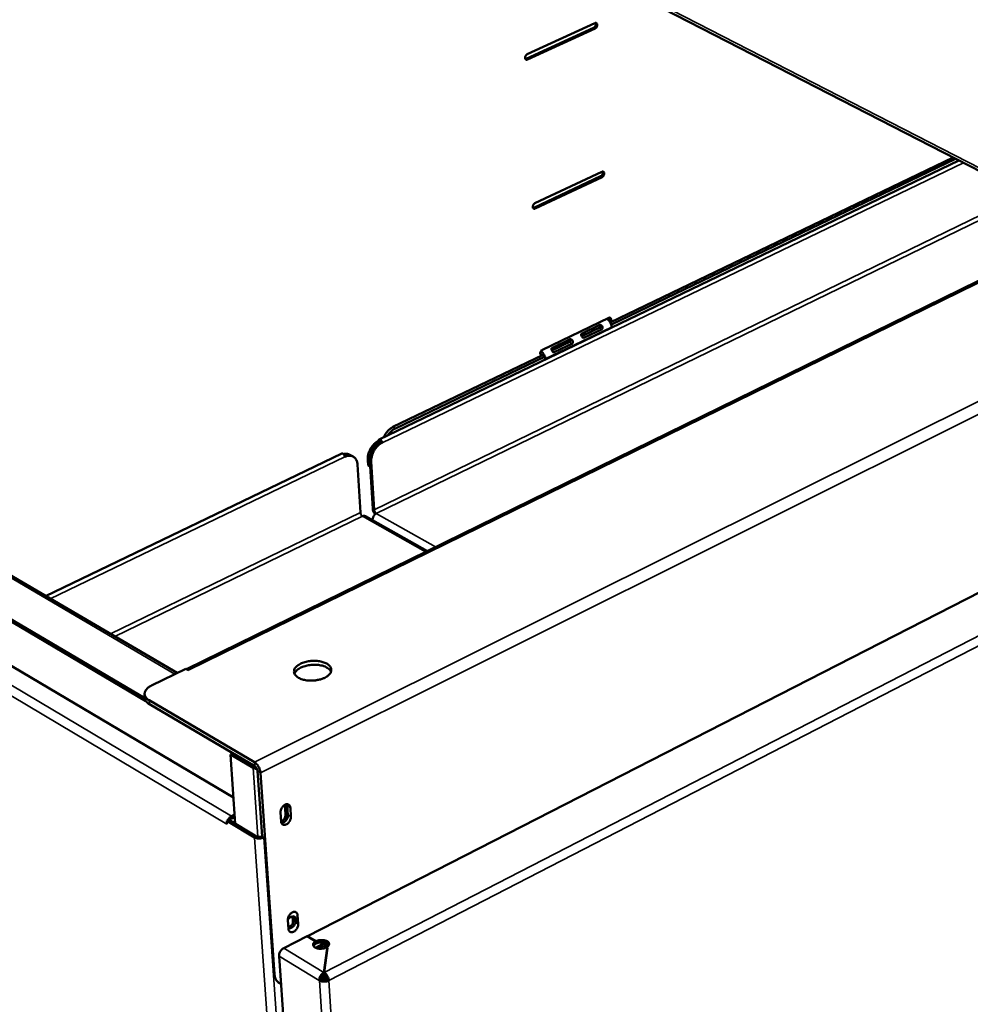
# Model space of a CAD drawing. Units: millimetres. Extents: x 65 to 5840, y 100 to 4100.
# Drawn here: x 4615 to 4906, y 3440 to 3741 of the extents above; entities that cross this region are included whole.
import ezdxf

# ---------------------------------------------------------------- set-up
doc = ezdxf.new("R2010")
doc.units = ezdxf.units.MM
doc.header["$LTSCALE"] = 20
doc.layers.add('Visible (ISO)', color=7, linetype='Continuous', lineweight=50)
doc.layers.add('Visible Narrow (ISO)', color=7, linetype='Continuous', lineweight=35)

msp = doc.modelspace()

# ---------------------------------------------------------------- linework, layer by layer
at = {"layer": 'Visible (ISO)'}
for p, q in [((4665.48, 3820.16), (4942.26, 3677.84)), ((4322.79, 3740.45), (4663.11, 3541.15)), ((4770.37, 3730.82), (4791.08, 3740.35)), ((4770.02, 3729.37), (4790.72, 3738.91)), ((4791.16, 3738.68), (4770.46, 3729.14)), ((4653.24, 3533.42), (4309.71, 3735.78)), ((4653.57, 3532.55), (4309.8, 3735.12)), ((4769.79, 3729.31), (4770.02, 3729.37)), ((4316.72, 3718.51), (4680.36, 3502.97)), ((5005.42, 3708.82), (4665.98, 3542.37)), ((4725.04, 3612.76), (4902.6, 3698.24)), ((4795.8, 3648.57), (4900.88, 3699.12)), ((4796.18, 3647.99), (4901.63, 3698.73)), ((4772.72, 3685.14), (4793.23, 3694.79)), ((4772.36, 3683.73), (4792.87, 3693.38)), ((4793.31, 3693.15), (4772.8, 3683.49)), ((4772.13, 3683.66), (4772.36, 3683.73)), ((4775.02, 3640.23), (4795.35, 3650.01)), ((4794.73, 3649.71), (4794.76, 3649.7)), ((4787.01, 3645.12), (4792.6, 3647.81)), ((4792.98, 3647.21), (4787.06, 3644.37)), ((4793.3, 3646.52), (4787.7, 3643.83)), ((4796.02, 3648.08), (4796.18, 3647.99)), ((4796.18, 3647.99), (4796.22, 3647.18)), ((4796.21, 3647.17), (4796.21, 3647.18)), ((4796.21, 3647.18), (4796.22, 3647.18)), ((4796.22, 3647.18), (4796.21, 3647.17)), ((4777.88, 3640.74), (4783.5, 3643.44)), ((4783.88, 3642.84), (4777.93, 3639.98)), ((4784.2, 3642.14), (4778.58, 3639.44)), ((4729.23, 3616.55), (4775.09, 3638.61)), ((4729.97, 3616.13), (4775.84, 3638.2)), ((4774.36, 3639.02), (4774.48, 3638.95)), ((4774.43, 3638.78), (4774.66, 3638.85)), ((4774.48, 3638.95), (4774.64, 3638.84)), ((4775.84, 3638.2), (4775.09, 3638.61)), ((4775.88, 3637.39), (4775.84, 3638.2)), ((4775.89, 3637.4), (4775.87, 3637.59)), ((4775.89, 3637.39), (4775.88, 3637.39)), ((4775.88, 3637.39), (4775.89, 3637.39)), ((4775.89, 3637.4), (4775.89, 3637.39)), ((5012.83, 3619.12), (4703.02, 3460.54)), ((4725.3, 3612.08), (4724.87, 3612.33)), ((4725.92, 3611.74), (4725.49, 3611.98)), ((4622.83, 3564.74), (4713.6, 3608.42)), ((4716.44, 3607.81), (4716, 3608.06)), ((4717.06, 3607.46), (4716.62, 3607.71)), ((4721.62, 3604.77), (4721.51, 3606.52)), ((4721.95, 3606.28), (4722.06, 3604.53)), ((4719.27, 3590.34), (4718.35, 3605.06)), ((4722.06, 3604.53), (4721.62, 3604.77)), ((4722.06, 3604.53), (4722.23, 3604.61)), ((4722.13, 3606.17), (4723.04, 3591.45)), ((4723.48, 3591.21), (4722.57, 3605.93)), ((4739.71, 3578.53), (4720.82, 3589.2)), ((4723.02, 3587.96), (4723.01, 3588.08)), ((4655.29, 3537.32), (4665.8, 3542.47)), ((4666.57, 3542.02), (4665.8, 3542.47)), ((4666.57, 3542.03), (4666.41, 3542.12)), ((4666.57, 3542.03), (4666.58, 3542.03)), ((4666.58, 3542.03), (4666.57, 3542.02)), ((4653.24, 3533.45), (4653.15, 3534.66)), ((4686.81, 3513.81), (4654.53, 3532.82)), ((4686.89, 3512.59), (4654.62, 3531.61)), ((4680.06, 3516.5), (4679.42, 3516.18)), ((4679.42, 3516.18), (4686.41, 3512.06)), ((4680.93, 3494.95), (4679.42, 3516.18)), ((4687.05, 3512.38), (4680.06, 3516.5)), ((4687.23, 3512.3), (4687.05, 3512.38)), ((4689.14, 3491.08), (4687.74, 3511.12)), ((4692.96, 3448.82), (4688.68, 3510.57)), ((4696.14, 3500.65), (4696.13, 3500.74)), ((4696.32, 3497.94), (4696.14, 3500.65)), ((4696.53, 3500.9), (4696.68, 3500.33)), ((4696.87, 3500.42), (4696.74, 3500.93)), ((4680.73, 3497.76), (4679.8, 3497.3)), ((4694.97, 3495.64), (4694.78, 3498.35)), ((4696.68, 3500.33), (4696.87, 3497.62)), ((4697.05, 3497.71), (4696.87, 3500.42)), ((4697.8, 3499.87), (4697.98, 3497.16)), ((4678.94, 3496.13), (4678.3, 3495.81)), ((4678.3, 3495.81), (4678.37, 3494.8)), ((4678.3, 3495.81), (4686.81, 3490.75)), ((4678.36, 3494.98), (4678.37, 3494.81)), ((4678.37, 3494.8), (4678.37, 3494.81)), ((4678.37, 3494.81), (4678.37, 3494.8)), ((4678.37, 3494.8), (4678.37, 3494.8)), ((4687.45, 3491.08), (4678.94, 3496.13)), ((4680.78, 3497.06), (4679.85, 3496.6)), ((4697.22, 3462.72), (4697.04, 3465.4)), ((4698.56, 3465.04), (4698.46, 3466.56)), ((4700.03, 3466.93), (4700.21, 3464.25)), ((4695.77, 3456.83), (4702.93, 3460.49)), ((4702.93, 3460.49), (4705.6, 3458.89)), ((4703.02, 3460.54), (4705.69, 3458.94)), ((4703.03, 3460.43), (4703.02, 3460.54)), ((4705.6, 3458.89), (4705.64, 3458.2)), ((4705.74, 3458.25), (4705.69, 3458.94)), ((4705.48, 3456.95), (4707.59, 3458.03)), ((4705.74, 3458.25), (4705.64, 3458.3)), ((4707.64, 3457.34), (4706.34, 3456.68)), ((4709.13, 3456.77), (4708.09, 3449.4)), ((4709.21, 3456.83), (4708.16, 3449.36)), ((4708.77, 3456.99), (4709.13, 3456.77)), ((4708.86, 3457.03), (4708.87, 3456.93)), ((4708.86, 3457.03), (4709.21, 3456.83)), ((4709.15, 3456.43), (4709.13, 3456.77)), ((4694.34, 3454.35), (4733.25, 2890.68)), ((4708.14, 3448.71), (4708.09, 3449.4)), ((4708.21, 3448.67), (4708.16, 3449.36)), ((4694.03, 3446.31), (4694.41, 3446.08)), ((4707.3, 3447.25), (4706.66, 3446.92)), ((4706.73, 3446.88), (4706.66, 3446.92)), ((4707.3, 3447.45), (4708.01, 3447.02)), ((4707.3, 3447.25), (4707.36, 3447.21)), ((4707.49, 3448.04), (4708.95, 3447.16)), ((4707.62, 3448.25), (4709.02, 3447.4)), ((4708.58, 3448.33), (4708.05, 3448.65)), ((4708.18, 3449.02), (4708.14, 3448.71)), ((4709.05, 3447.21), (4709.59, 3446.88))]:
    msp.add_line(p, q, dxfattribs=at)
at = {"layer": 'Visible (ISO)', "flags": 128}
for points in [[(4790.72, 3738.91, 0.044111), (4790.94, 3739.05, 0.067672), (4791.06, 3739.17, 0.025246), (4791.22, 3739.42, 0.0413), (4791.3, 3739.58, 0.045994), (4791.35, 3739.76, 0.030854), (4791.39, 3740.03, 0.077646), (4791.37, 3740.18, 0.049665), (4791.29, 3740.41)], [(4791.08, 3740.35, -0.115519), (4791.31, 3740.42, -0.141638), (4791.5, 3740.38, -0.084155), (4791.69, 3740.24, -0.102602), (4791.78, 3740.08, -0.073377), (4791.83, 3739.84, -0.066538), (4791.81, 3739.57, -0.049934), (4791.73, 3739.33, -0.036064), (4791.57, 3739.03, -0.074953), (4791.42, 3738.86, -0.053151), (4791.16, 3738.68)], [(4770.46, 3729.14, -0.115093), (4770.23, 3729.07, -0.140795), (4770.03, 3729.11, -0.083731), (4769.85, 3729.25, -0.102787), (4769.75, 3729.41, -0.074072), (4769.7, 3729.65, -0.067055), (4769.72, 3729.92, -0.050324), (4769.8, 3730.16, -0.036283), (4769.96, 3730.46, -0.075098), (4770.11, 3730.64, -0.053411), (4770.37, 3730.82)], [(4792.87, 3693.38, 0.043256), (4793.09, 3693.52, 0.066578), (4793.21, 3693.65, 0.0244), (4793.37, 3693.89, 0.040516), (4793.45, 3694.05, 0.045394), (4793.5, 3694.22, 0.030154), (4793.54, 3694.49, 0.076948), (4793.53, 3694.63, 0.048994), (4793.45, 3694.86)], [(4793.23, 3694.79, -0.116662), (4793.46, 3694.87, -0.142182), (4793.65, 3694.83, -0.08441), (4793.83, 3694.7, -0.103977), (4793.93, 3694.54, -0.074479), (4793.98, 3694.3, -0.067074), (4793.95, 3694.03, -0.049586), (4793.88, 3693.8, -0.035598), (4793.72, 3693.5, -0.074203), (4793.57, 3693.33, -0.0527), (4793.31, 3693.15)], [(4772.8, 3683.49, -0.116217), (4772.57, 3683.41, -0.141321), (4772.37, 3683.45, -0.08398), (4772.19, 3683.59, -0.104164), (4772.09, 3683.74, -0.075183), (4772.05, 3683.98, -0.067595), (4772.07, 3684.25, -0.049974), (4772.15, 3684.48, -0.035813), (4772.31, 3684.78, -0.074345), (4772.45, 3684.96, -0.052956), (4772.72, 3685.14)], [(4794.76, 3649.7, -0.030934), (4795.11, 3649.45, -0.0532), (4795.29, 3649.28, -0.013415), (4795.62, 3648.86, -0.029273), (4795.75, 3648.65, -0.026383), (4795.86, 3648.44, -0.011037), (4796.08, 3647.92, -0.046804), (4796.15, 3647.65, -0.027861), (4796.21, 3647.18)], [(4795.35, 3650.01, -0.09913), (4795.54, 3650.08, -0.120171), (4795.71, 3650.06, -0.067026), (4795.88, 3649.98, -0.09872), (4795.98, 3649.89, -0.076563), (4796.06, 3649.72, -0.070645), (4796.09, 3649.52, -0.046473), (4796.07, 3649.35, -0.026866), (4796.01, 3649.07, -0.063534), (4795.92, 3648.88, -0.04643), (4795.76, 3648.65)], [(4795.46, 3649.08, 0.066522), (4795.59, 3649.33, 0.066522), (4795.65, 3649.61, 0.055637), (4795.64, 3649.84, 0.055637), (4795.58, 3650.07)], [(4775.1, 3638.61, -0.117308), (4774.87, 3638.53, -0.14181), (4774.68, 3638.57, -0.084194), (4774.5, 3638.7, -0.105542), (4774.4, 3638.85, -0.076308), (4774.35, 3639.08, -0.068127), (4774.38, 3639.35, -0.049629), (4774.45, 3639.58, -0.035355), (4774.61, 3639.88, -0.073607), (4774.76, 3640.05, -0.05251), (4775.02, 3640.23)], [(4775.7, 3638.28, 0.023652), (4775.54, 3638.67, 0.038617), (4775.41, 3638.9, 0.007938), (4775.2, 3639.19, 0.009157), (4775.02, 3639.44, 0.044603), (4774.87, 3639.59, 0.025397), (4774.58, 3639.83)], [(4729.23, 3616.55, 0.023171), (4728.68, 3616.24, 0.040675), (4728.39, 3616.02, 0.007407), (4727.79, 3615.48, 0.022763), (4727.6, 3615.3, 0.020032), (4727.44, 3615.1, 0.005805), (4726.93, 3614.41, 0.034641), (4726.71, 3614.06, 0.020348), (4726.4, 3613.41)], [(4727.7, 3614.04, -0.021564), (4728.1, 3614.6, -0.035783), (4728.37, 3614.91, -0.006427), (4728.78, 3615.29, -0.007212), (4729.14, 3615.62, -0.04018), (4729.43, 3615.83, -0.022847), (4729.97, 3616.13)], [(4721.51, 3606.52, -0.024355), (4721.52, 3607.23, -0.042314), (4721.57, 3607.63, -0.008159), (4721.78, 3608.5, -0.023866), (4721.87, 3608.79, -0.021616), (4722.11, 3609.36, -0.021941), (4722.39, 3609.91, -0.022182), (4722.72, 3610.42, -0.021696), (4723.1, 3610.91, -0.024463), (4723.31, 3611.14, -0.008542), (4723.94, 3611.74, -0.043393), (4724.26, 3611.98, -0.024978), (4724.87, 3612.33)], [(4724.87, 3612.33, -0.139464), (4724.85, 3612.52, -0.154555), (4724.94, 3612.68, -0.087033), (4725.08, 3612.77, -0.132458), (4725.19, 3612.78, -0.095192), (4725.35, 3612.73, -0.072552), (4725.52, 3612.6, -0.040289), (4725.64, 3612.45, -0.02637), (4725.79, 3612.2, -0.060191), (4725.87, 3612.01, -0.042954), (4725.92, 3611.74)], [(4725.3, 3612.08, 0.024975), (4724.69, 3611.74, 0.043388), (4724.38, 3611.5, 0.00854), (4723.74, 3610.89, 0.024459), (4723.53, 3610.67, 0.021692), (4723.15, 3610.18, 0.022178), (4722.83, 3609.66, 0.021937), (4722.54, 3609.12, 0.021612), (4722.31, 3608.55, 0.023862), (4722.22, 3608.25, 0.008157), (4722.01, 3607.39, 0.042309), (4721.95, 3606.99, 0.024352), (4721.95, 3606.28)], [(4722.13, 3606.17, -0.02435), (4722.14, 3606.88, -0.042308), (4722.19, 3607.29, -0.008156), (4722.4, 3608.15, -0.023861), (4722.49, 3608.44, -0.02161), (4722.73, 3609.02, -0.021935), (4723.01, 3609.56, -0.022177), (4723.34, 3610.07, -0.021691), (4723.72, 3610.57, -0.024458), (4723.93, 3610.79, -0.008539), (4724.56, 3611.39, -0.043386), (4724.88, 3611.64, -0.024973), (4725.49, 3611.98)], [(4725.92, 3611.74, 0.02497), (4725.32, 3611.39, 0.043382), (4725, 3611.15, 0.008537), (4724.36, 3610.55, 0.024454), (4724.15, 3610.32, 0.021687), (4723.77, 3609.83, 0.022173), (4723.45, 3609.32, 0.021932), (4723.16, 3608.77, 0.021606), (4722.93, 3608.2, 0.023857), (4722.84, 3607.91, 0.008154), (4722.63, 3607.04, 0.042303), (4722.57, 3606.64, 0.024347), (4722.57, 3605.93)], [(4725.49, 3611.98, 0.30815), (4725.49, 3612.1, 0.30815), (4725.39, 3612.15, 0.135243), (4725.33, 3612.13, 0.135243), (4725.3, 3612.08)], [(4714.49, 3607.39, 0.037411), (4714.44, 3607.64, 0.05631), (4714.38, 3607.8, 0.020131), (4714.25, 3608.04, 0.033545), (4714.15, 3608.18, 0.054814), (4714.03, 3608.3, 0.05061), (4713.86, 3608.41, 0.106279), (4713.77, 3608.43, 0.064477), (4713.6, 3608.42)], [(4714.1, 3608.23, -0.031702), (4714.51, 3608.32, -0.049006), (4714.78, 3608.34, -0.012301), (4715.12, 3608.31, -0.013749), (4715.43, 3608.28, -0.054836), (4715.65, 3608.22, -0.033565), (4716, 3608.06)], [(4716.53, 3607.76, 0.038802), (4716.14, 3607.96, 0.061893), (4715.87, 3608.03, 0.017639), (4715.52, 3608.07, 0.015466), (4715.12, 3608.09, 0.054173), (4714.79, 3608.06, 0.036248), (4714.32, 3607.93)], [(4714.39, 3607.78, -0.03537), (4714.86, 3607.93, -0.053003), (4715.19, 3607.98, -0.014864), (4715.6, 3607.97, -0.017114), (4715.95, 3607.95, -0.061145), (4716.22, 3607.89, -0.038046), (4716.62, 3607.71)], [(4718.35, 3605.06, 0.038641), (4718.29, 3605.66, 0.056083), (4718.16, 3606.05, 0.017372), (4717.89, 3606.63, 0.04008), (4717.74, 3606.86, 0.048494), (4717.46, 3607.17, 0.047909), (4717.12, 3607.43, 0.048765), (4716.73, 3607.61, 0.049126), (4716.33, 3607.72, 0.041722), (4716.05, 3607.74, 0.018376), (4715.43, 3607.7, 0.057864), (4715.03, 3607.62, 0.040082), (4714.49, 3607.39)], [(4723.04, 3591.45, 0.027091), (4723.09, 3591.09, 0.045824), (4723.16, 3590.88, 0.010543), (4723.28, 3590.59, 0.010113), (4723.42, 3590.3, 0.04393), (4723.54, 3590.1, 0.026534), (4723.78, 3589.81)], [(4724.14, 3590.05, -0.036791), (4723.94, 3590.21, -0.059835), (4723.83, 3590.33, -0.019489), (4723.7, 3590.53, -0.01779), (4723.58, 3590.76, -0.05453), (4723.52, 3590.93, -0.035174), (4723.48, 3591.21)], [(4719.94, 3589.18, -0.03673), (4719.73, 3589.34, -0.059768), (4719.62, 3589.46, -0.019439), (4719.5, 3589.66, -0.017739), (4719.38, 3589.89, -0.05445), (4719.32, 3590.06, -0.03511), (4719.27, 3590.34)], [(4719.94, 3589.18, -0.065347), (4720.17, 3589.27, -0.065347), (4720.41, 3589.3, -0.056989), (4720.62, 3589.28, -0.056989), (4720.82, 3589.2)], [(4723.01, 3588.08, -0.034334), (4723.02, 3588.44, -0.055865), (4723.07, 3588.65, -0.015687), (4723.22, 3589.05, -0.032915), (4723.31, 3589.23, -0.033291), (4723.42, 3589.4, -0.016024), (4723.68, 3589.72, -0.056661), (4723.84, 3589.87, -0.034743), (4724.14, 3590.05)], [(4708.34, 3539.7, -0.019637), (4707.51, 3539.35, -0.035334), (4707.03, 3539.2, -0.005592), (4705.88, 3538.95, -0.019104), (4705.54, 3538.9, -0.017685), (4704.77, 3538.83, -0.017657), (4703.98, 3538.81, -0.019236), (4703.25, 3538.85, -0.01809), (4702.48, 3538.95, -0.023176), (4701.83, 3539.09, -0.020698), (4701.13, 3539.31, -0.030802), (4700.6, 3539.53, -0.027088), (4700.04, 3539.85, -0.043846), (4699.65, 3540.16, -0.040991), (4699.29, 3540.55, -0.060349), (4699.07, 3540.92, -0.060573), (4698.94, 3541.34, -0.065662), (4698.92, 3541.75, -0.065342), (4699.01, 3542.16, -0.049673), (4699.22, 3542.6, -0.051146), (4699.5, 3542.97, -0.031967), (4699.93, 3543.38, -0.035771), (4700.37, 3543.69, -0.022822), (4700.98, 3544.03, -0.02594), (4701.55, 3544.27, -0.018878), (4702.28, 3544.51, -0.020589), (4702.96, 3544.68, -0.017573), (4703.73, 3544.8, -0.018086), (4704.49, 3544.87, -0.018162), (4705.25, 3544.89, -0.017594), (4706.04, 3544.84, -0.020786), (4706.73, 3544.75, -0.019007), (4707.48, 3544.59, -0.026323), (4708.06, 3544.41, -0.023138), (4708.71, 3544.14, -0.036436), (4709.17, 3543.88, -0.032668), (4709.63, 3543.52, -0.052029), (4709.95, 3543.18, -0.050741), (4710.19, 3542.77, -0.06568), (4710.32, 3542.37, -0.065951), (4710.34, 3541.96, -0.059695), (4710.25, 3541.53, -0.059567), (4710.06, 3541.13, -0.040035), (4709.87, 3540.89, -0.016986), (4709.38, 3540.36, -0.052667), (4708.97, 3540.04, -0.037901), (4708.34, 3539.7)], [(4710.26, 3541.58, 0.038271), (4709.94, 3542.08, 0.065966), (4709.69, 3542.33, 0.018377), (4709.08, 3542.76, 0.03625), (4708.75, 3542.95, 0.023051), (4708.1, 3543.22, 0.026215), (4707.51, 3543.4, 0.019002), (4706.76, 3543.56, 0.020748), (4706.06, 3543.64, 0.017656), (4705.27, 3543.68, 0.018186), (4704.51, 3543.66, 0.018231), (4703.75, 3543.59, 0.017666), (4702.97, 3543.46, 0.020861), (4702.29, 3543.29, 0.019073), (4701.57, 3543.04, 0.026435), (4701, 3542.79, 0.023228), (4700.39, 3542.45, 0.036635), (4700.09, 3542.22, 0.018706), (4699.54, 3541.72, 0.066556), (4699.33, 3541.44, 0.038692), (4699.08, 3540.91)], [(4654.53, 3532.82, -0.048605), (4654.02, 3533.15, -0.065093), (4653.7, 3533.48, -0.024476), (4653.35, 3533.99, -0.053291), (4653.23, 3534.25, -0.063674), (4653.15, 3534.66, -0.063722), (4653.17, 3535.07, -0.053946), (4653.3, 3535.51, -0.054652), (4653.51, 3535.9, -0.03605), (4653.71, 3536.14, -0.014772), (4654.24, 3536.66, -0.049468), (4654.64, 3536.98, -0.034774), (4655.29, 3537.32)], [(4653.24, 3533.45, 0.043182), (4653.33, 3533.02, 0.069958), (4653.44, 3532.78, 0.021293), (4653.63, 3532.5, 0.01649), (4653.9, 3532.15, 0.053929), (4654.17, 3531.9, 0.037775), (4654.62, 3531.61)], [(4688.68, 3510.57, 0.026322), (4688.59, 3511.16, 0.044957), (4688.49, 3511.5, 0.010035), (4688.2, 3512.18, 0.024842), (4688.07, 3512.44, 0.027121), (4687.9, 3512.7, 0.011836), (4687.48, 3513.25, 0.050078), (4687.25, 3513.48, 0.028724), (4686.81, 3513.81)], [(4686.41, 3512.06, 0.026719), (4686.67, 3511.94, 0.026719), (4686.94, 3511.85, 0.030651), (4687.25, 3511.78, 0.030651), (4687.58, 3511.75)], [(4687.74, 3511.12, 0.034219), (4687.68, 3511.48, 0.053617), (4687.6, 3511.69, 0.017052), (4687.45, 3511.98, 0.018454), (4687.29, 3512.23, 0.058106), (4687.16, 3512.38, 0.035574), (4686.89, 3512.59)], [(4694.78, 3498.35, -0.038649), (4694.81, 3498.84, -0.061201), (4694.88, 3499.15, -0.019697), (4695.11, 3499.67, -0.036607), (4695.26, 3499.93, -0.03905), (4695.52, 3500.26, -0.036895), (4695.85, 3500.56, -0.051648), (4696.16, 3500.76, -0.049897), (4696.52, 3500.9, -0.073263), (4696.84, 3500.93, -0.076842), (4697.14, 3500.88, -0.085925), (4697.34, 3500.77, -0.050836), (4697.6, 3500.51, -0.098713), (4697.75, 3500.24, -0.080116), (4697.8, 3499.87)], [(4694.98, 3495.55, 0.033186), (4695.34, 3495.79, 0.054204), (4695.53, 3495.97, 0.014741), (4695.85, 3496.37, 0.031854), (4695.98, 3496.57, 0.032573), (4696.08, 3496.79, 0.015369), (4696.26, 3497.26, 0.05573), (4696.31, 3497.51, 0.033964), (4696.32, 3497.94)], [(4695.09, 3495.13, 0.040943), (4695.46, 3495.21, 0.067153), (4695.67, 3495.3, 0.02123), (4696.05, 3495.56, 0.038901), (4696.24, 3495.72, 0.031276), (4696.49, 3496.01, 0.032332), (4696.69, 3496.33, 0.032871), (4696.8, 3496.54, 0.015669), (4696.98, 3497.02, 0.056155), (4697.04, 3497.28, 0.034307), (4697.05, 3497.71)], [(4696.87, 3497.62, -0.033405), (4696.86, 3497.2, -0.05503), (4696.8, 3496.95, -0.014889), (4696.63, 3496.48, -0.032082), (4696.54, 3496.28, -0.0311), (4696.41, 3496.08, -0.014048), (4696.1, 3495.68, -0.052944), (4695.92, 3495.5, -0.032346), (4695.57, 3495.25)], [(4679.8, 3497.3, 0.040281), (4679.43, 3497.05, 0.040281), (4679.1, 3496.75, 0.043417), (4678.81, 3496.38, 0.043417), (4678.59, 3495.96)], [(4679.85, 3496.6, 0.034515), (4679.67, 3496.48, 0.034515), (4679.5, 3496.34, 0.037351), (4679.35, 3496.17, 0.037351), (4679.22, 3495.97)], [(4697.98, 3497.16, -0.038606), (4697.96, 3496.67, -0.061157), (4697.88, 3496.36, -0.019654), (4697.66, 3495.84, -0.036561), (4697.5, 3495.58, -0.038979), (4697.24, 3495.25, -0.036817), (4696.92, 3494.95, -0.051554), (4696.61, 3494.75, -0.049752), (4696.25, 3494.62, -0.073188), (4695.93, 3494.58, -0.076725), (4695.62, 3494.63, -0.086022), (4695.43, 3494.74, -0.050912), (4695.17, 3495, -0.09889), (4695.02, 3495.27, -0.080256), (4694.97, 3495.64)], [(4686.81, 3490.75, 0.03), (4687.19, 3490.58, 0.051902), (4687.43, 3490.51, 0.012742), (4687.95, 3490.44, 0.028361), (4688.19, 3490.43, 0.025711), (4688.43, 3490.44, 0.010597), (4688.98, 3490.51, 0.045999), (4689.25, 3490.58, 0.027193), (4689.68, 3490.75)], [(4687.45, 3491.08, 0.037106), (4687.75, 3490.95, 0.060171), (4687.96, 3490.91, 0.01975), (4688.25, 3490.9, 0.018073), (4688.58, 3490.91, 0.054975), (4688.8, 3490.95, 0.035517), (4689.14, 3491.08)], [(4697.04, 3465.4, -0.038522), (4697.06, 3465.89, -0.061175), (4697.14, 3466.18, -0.019614), (4697.36, 3466.7, -0.036455), (4697.51, 3466.97, -0.038619), (4697.77, 3467.29, -0.036483), (4698.09, 3467.59, -0.051075), (4698.4, 3467.79, -0.049181), (4698.76, 3467.93, -0.072905), (4699.08, 3467.97, -0.076583), (4699.38, 3467.92, -0.0866), (4699.57, 3467.81, -0.051472), (4699.83, 3467.56, -0.099718), (4699.98, 3467.29, -0.080977), (4700.03, 3466.93)], [(4697.03, 3465.54, -0.046604), (4697.33, 3465.93, -0.062197), (4697.61, 3466.18, -0.02546), (4698.04, 3466.43, -0.04912), (4698.28, 3466.53, -0.073042), (4698.6, 3466.57, -0.07688), (4698.91, 3466.52, -0.087345), (4699.17, 3466.38, -0.085751), (4699.37, 3466.16, -0.066811), (4699.51, 3465.86, -0.064775), (4699.57, 3465.52, -0.042794), (4699.55, 3465.11, -0.045579), (4699.46, 3464.73, -0.035598), (4699.3, 3464.32, -0.03663), (4699.08, 3463.95, -0.039078), (4698.82, 3463.62, -0.036863), (4698.49, 3463.33, -0.052024), (4698.23, 3463.16, -0.036328), (4697.82, 3462.99, -0.088447), (4697.58, 3462.96, -0.056442), (4697.2, 3463.02)], [(4697.18, 3463.3, 0.039343), (4697.56, 3463.41, 0.064622), (4697.77, 3463.53, 0.019963), (4698.15, 3463.82, 0.037394), (4698.33, 3464, 0.031595), (4698.57, 3464.31, 0.032043), (4698.76, 3464.65, 0.034871), (4698.9, 3464.98, 0.032795), (4699, 3465.36, 0.044757), (4699.02, 3465.61, 0.027169), (4699, 3466.03, 0.076712), (4698.95, 3466.24, 0.047578), (4698.78, 3466.55)], [(4698.41, 3464.1, 0.027105), (4698.49, 3464.34, 0.027105), (4698.54, 3464.58, 0.025041), (4698.56, 3464.81, 0.025041), (4698.56, 3465.04)], [(4700.21, 3464.25, -0.03848), (4700.19, 3463.76, -0.061131), (4700.11, 3463.46, -0.019571), (4699.89, 3462.95, -0.036409), (4699.74, 3462.68, -0.03855), (4699.48, 3462.36, -0.036406), (4699.16, 3462.06, -0.050981), (4698.85, 3461.86, -0.049038), (4698.49, 3461.72, -0.072829), (4698.17, 3461.68, -0.076462), (4697.87, 3461.73, -0.086693), (4697.68, 3461.83, -0.051547), (4697.42, 3462.09, -0.099896), (4697.27, 3462.35, -0.081117), (4697.22, 3462.72)], [(4708.77, 3456.99, -0.02709), (4708.26, 3456.79, -0.045732), (4707.94, 3456.71, -0.010477), (4707.28, 3456.63, -0.025677), (4707.01, 3456.62, -0.028409), (4706.58, 3456.64, -0.025859), (4706.11, 3456.72, -0.038589), (4705.75, 3456.83, -0.034115), (4705.37, 3457.01, -0.059881), (4705.11, 3457.2, -0.061191), (4704.91, 3457.44, -0.086767), (4704.81, 3457.69, -0.089781), (4704.79, 3457.95, -0.078745), (4704.84, 3458.13, -0.0385), (4705.03, 3458.46, -0.079477), (4705.26, 3458.69, -0.066068), (4705.6, 3458.89)], [(4705.69, 3458.94, -0.027062), (4706.2, 3459.14, -0.045689), (4706.52, 3459.22, -0.010453), (4707.18, 3459.3, -0.02565), (4707.45, 3459.31, -0.028376), (4707.88, 3459.28, -0.025825), (4708.35, 3459.2, -0.038535), (4708.71, 3459.1, -0.034042), (4709.09, 3458.92, -0.059793), (4709.34, 3458.73, -0.061032), (4709.55, 3458.49, -0.086719), (4709.65, 3458.24, -0.089714), (4709.67, 3457.98, -0.07888), (4709.61, 3457.8, -0.03856), (4709.43, 3457.47, -0.079612), (4709.2, 3457.23, -0.066191), (4708.86, 3457.03)], [(4709.61, 3457.76, 0.042885), (4709.35, 3458.07, 0.073423), (4709.16, 3458.2, 0.02372), (4708.71, 3458.41, 0.039629), (4708.43, 3458.5, 0.026201), (4707.95, 3458.59, 0.028896), (4707.52, 3458.62, 0.025894), (4707.24, 3458.6, 0.010679), (4706.57, 3458.53, 0.046064), (4706.25, 3458.45, 0.027358), (4705.74, 3458.25)], [(4694.34, 3454.35, -0.034478), (4694.35, 3454.79, -0.056505), (4694.41, 3455.06, -0.015848), (4694.6, 3455.55, -0.032994), (4694.71, 3455.77, -0.032258), (4694.85, 3455.98, -0.015194), (4695.19, 3456.39, -0.054942), (4695.39, 3456.58, -0.033679), (4695.77, 3456.83)], [(4705.64, 3458.2, 0.046336), (4705.39, 3458.05, 0.046336), (4705.17, 3457.86, 0.038233), (4705.02, 3457.67, 0.038233), (4704.9, 3457.47)], [(4707.59, 3458.03, -0.025514), (4707.89, 3458.16, -0.025514), (4708.19, 3458.25, -0.027624), (4708.54, 3458.32, -0.027624), (4708.88, 3458.35)], [(4709.54, 3457.63, 0.023721), (4709.12, 3457.66, 0.039494), (4708.87, 3457.65, 0.008043), (4708.53, 3457.61, 0.008681), (4708.21, 3457.56, 0.042666), (4708, 3457.5, 0.024644), (4707.64, 3457.34)], [(4706.66, 3446.92, -0.034319), (4706.68, 3447.36, -0.056317), (4706.74, 3447.63, -0.015731), (4706.92, 3448.12, -0.03283), (4707.03, 3448.35, -0.032095), (4707.17, 3448.56, -0.015079), (4707.51, 3448.97, -0.054752), (4707.71, 3449.16, -0.033521), (4708.09, 3449.4)], [(4709.59, 3446.88, 0.026404), (4709.53, 3447.33, 0.045245), (4709.45, 3447.59, 0.010101), (4709.23, 3448.1, 0.024925), (4709.13, 3448.31, 0.026718), (4709, 3448.5, 0.011511), (4708.67, 3448.93, 0.04928), (4708.5, 3449.11, 0.028293), (4708.16, 3449.36)], [(4694.93, 3445.84, -0.041539), (4694.44, 3446.05, -0.0645), (4694.16, 3446.25, -0.01955), (4693.73, 3446.68, -0.041701), (4693.56, 3446.91, -0.034488), (4693.42, 3447.15, -0.013678), (4693.15, 3447.78, -0.050499), (4693.03, 3448.19, -0.033607), (4692.96, 3448.82)], [(4709.59, 3446.88, -0.027747), (4709.17, 3446.7, -0.046778), (4708.9, 3446.64, -0.01097), (4708.35, 3446.56, -0.026268), (4708.11, 3446.55, -0.028805), (4707.87, 3446.56, -0.013044), (4707.35, 3446.64, -0.052406), (4707.11, 3446.7, -0.030441), (4706.73, 3446.88)], [(4707.3, 3447.25, -0.043765), (4707.32, 3447.59, -0.066461), (4707.39, 3447.81, -0.025142), (4707.53, 3448.08, -0.024622), (4707.7, 3448.34, -0.065055), (4707.85, 3448.51, -0.043305), (4708.14, 3448.71)], [(4707.36, 3447.21, 0.037742), (4707.67, 3447.08, 0.060837), (4707.87, 3447.04, 0.020264), (4708.17, 3447.03, 0.01864), (4708.49, 3447.04, 0.055874), (4708.72, 3447.08, 0.036215), (4709.05, 3447.21)], [(4708.21, 3448.67, -0.035218), (4708.47, 3448.46, -0.057354), (4708.6, 3448.3, -0.018119), (4708.76, 3448.05, -0.01702), (4708.91, 3447.77, -0.053818), (4708.99, 3447.56, -0.034152), (4709.05, 3447.21)]]:
    msp.add_lwpolyline(points, format="xyb", dxfattribs=at)
at = {"layer": 'Visible (ISO)'}
for points in [[(4792.6, 3647.81), (4792.77, 3647.89), (4793.11, 3647.76), (4793.31, 3647.46), (4793.51, 3647.17), (4793.52, 3646.75), (4793.38, 3646.59), (4793.36, 3646.56), (4793.33, 3646.53), (4793.3, 3646.52)], [(4783.5, 3643.44), (4783.67, 3643.52), (4784.01, 3643.38), (4784.21, 3643.09), (4784.41, 3642.79), (4784.42, 3642.38), (4784.28, 3642.21), (4784.26, 3642.18), (4784.23, 3642.15), (4784.2, 3642.14)], [(4787.7, 3643.83), (4787.54, 3643.75), (4787.3, 3643.95), (4787.12, 3644.26), (4786.93, 3644.57), (4786.83, 3644.91), (4786.93, 3645.06), (4786.95, 3645.09), (4786.98, 3645.11), (4787.01, 3645.12)], [(4778.58, 3639.44), (4778.41, 3639.35), (4778.18, 3639.56), (4777.99, 3639.87), (4777.81, 3640.18), (4777.7, 3640.52), (4777.81, 3640.67), (4777.83, 3640.7), (4777.85, 3640.72), (4777.88, 3640.74)]]:
    msp.add_open_spline(points, degree=3, knots=[-3.141593, -3.141593, -3.141593, -3.141593, -1.707631, -1.707631, -1.707631, -0.26572, -0.26572, -0.26572, 0, 0, 0, 0], dxfattribs=at)
at = {"layer": 'Visible Narrow (ISO)'}
for p, q in [((4665.09, 3821.24), (4943.19, 3678.3)), ((4662.45, 3540.83), (4321.36, 3740.65)), ((4791.16, 3738.68), (4790.72, 3738.91)), ((4770.46, 3729.14), (4770.02, 3729.37)), ((4311.36, 3716.25), (4679.8, 3497.3)), ((4678.37, 3494.81), (4310.06, 3714)), ((5006.18, 3708.61), (4666.57, 3542.03)), ((4904, 3697.52), (4725.92, 3611.74)), ((4686.81, 3513.81), (5041.79, 3690.83)), ((4793.31, 3693.15), (4792.87, 3693.38)), ((4688.68, 3510.57), (5043.52, 3687.84)), ((4723.48, 3591.21), (4922.59, 3687.96)), ((4924.01, 3687.23), (4724.14, 3590.05)), ((4772.8, 3683.49), (4772.36, 3683.73)), ((4774.84, 3640.12), (4794.76, 3649.7)), ((4796.21, 3647.18), (4775.89, 3637.4)), ((4792.6, 3647.81), (4792.33, 3647.21)), ((4793.3, 3646.52), (4792.66, 3646.55)), ((4783.5, 3643.44), (4783.23, 3642.83)), ((4787.01, 3645.12), (4786.89, 3644.86)), ((4787.7, 3643.83), (4787.5, 3643.84)), ((4774.48, 3638.95), (4774.45, 3639.58)), ((4777.88, 3640.74), (4777.76, 3640.47)), ((4784.2, 3642.14), (4783.56, 3642.17)), ((4775.1, 3638.61), (4774.66, 3638.85)), ((4775.88, 3637.4), (4775.89, 3637.4)), ((4778.58, 3639.44), (4778.37, 3639.45)), ((4708.16, 3449.36), (5031.6, 3615.88)), ((4729.97, 3616.13), (4729.23, 3616.55)), ((5032.93, 3613.58), (4709.59, 3446.88)), ((4725.3, 3612.08), (4725.41, 3612.14)), ((4714.49, 3607.39), (4624.21, 3563.93)), ((4721.51, 3606.52), (4721.95, 3606.28)), ((4722.13, 3606.17), (4722.57, 3605.93)), ((4723.04, 3591.45), (4723.48, 3591.21)), ((4642.66, 3553.13), (4719.27, 3590.34)), ((4719.94, 3589.18), (4644.06, 3552.31)), ((4739.22, 3578.28), (4719.94, 3589.18)), ((4742.31, 3579.8), (4724.14, 3590.05)), ((4739.83, 3578.58), (4723.01, 3588.08)), ((4666.57, 3542.02), (4666.57, 3542.03)), ((4654.62, 3531.61), (4654.53, 3532.82)), ((4686.89, 3512.59), (4686.81, 3513.81)), ((4686.41, 3512.06), (4687.05, 3512.38)), ((4687.88, 3490.92), (4686.41, 3512.06)), ((4687.74, 3511.12), (4688.68, 3510.57)), ((4696.68, 3500.33), (4696.14, 3500.65)), ((4696.87, 3497.62), (4696.32, 3497.94)), ((4697.8, 3499.87), (4696.87, 3500.42)), ((4697.98, 3497.16), (4697.05, 3497.71)), ((4678.37, 3494.82), (4678.37, 3494.81)), ((4679.8, 3497.3), (4679.85, 3496.6)), ((4686.81, 3490.75), (4687.45, 3491.08)), ((4728.78, 2891.26), (4686.81, 3490.75)), ((4689.14, 3491.08), (4689.68, 3490.75)), ((4689.68, 3490.75), (4731.36, 2890.59)), ((4698.86, 3464.86), (4698.56, 3465.04)), ((4700.03, 3466.93), (4699.64, 3467.16)), ((4700.21, 3464.25), (4699.83, 3464.48)), ((4708.09, 3449.4), (4695.77, 3456.83)), ((4707.59, 3458.03), (4707.64, 3457.34)), ((4706.66, 3446.92), (4694.34, 3454.35)), ((4692.96, 3448.82), (4692.58, 3449.05)), ((4744.36, 2882.48), (4706.73, 3446.88)), ((4709.59, 3446.88), (4746.91, 2882.48))]:
    msp.add_line(p, q, dxfattribs=at)

doc.saveas('drawing.dxf')
